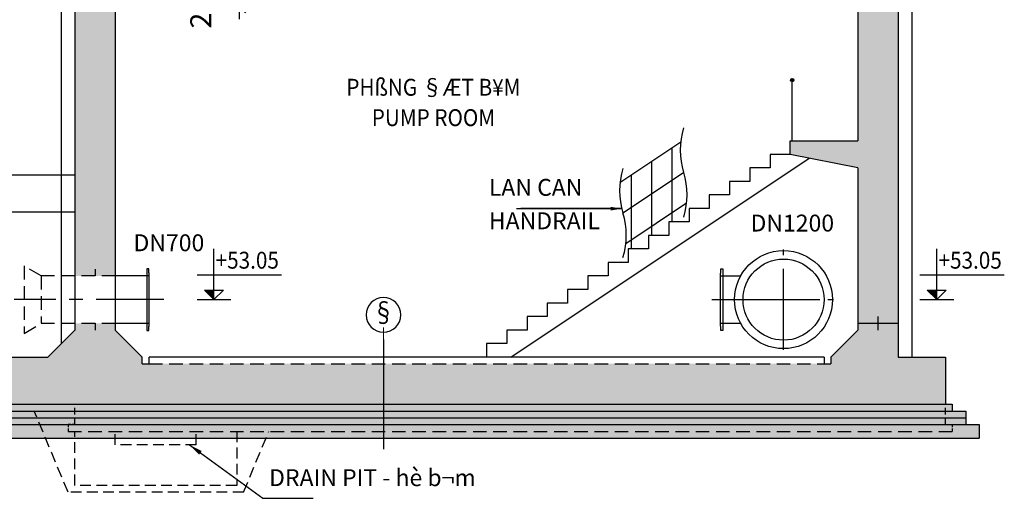
# Model space of a CAD drawing. Units: feet. Extents: x 68565 to 652367, y -108472 to 287213.
# Drawn here: x 430634 to 445220, y 101574 to 108659 of the extents above; entities that cross this region are included whole.
import ezdxf
from ezdxf.enums import TextEntityAlignment as Align

# ---------------------------------------------------------------- set-up
doc = ezdxf.new("R2010")
doc.units = ezdxf.units.FT
doc.header["$LTSCALE"] = 800
doc.header["$MEASUREMENT"] = 0
for name, pattern in [('CENTER', [2, 1.25, -0.25, 0.25, -0.25]), ('CENTER2', [1.125, 0.75, -0.125, 0.125, -0.125]), ('HIDDEN', [0.375, 0.25, -0.125])]:
    doc.linetypes.add(name, pattern=pattern)
for name, color, linetype in [('1', 1, 'Continuous'), ('7', 7, 'Continuous'), ('Cent', 1, 'CENTER'), ('cl', 1, 'CENTER2'), ('con', 7, 'Continuous'), ('DIM', 7, 'Continuous'), ('Dimension', 1, 'Continuous'), ('direction', 1, 'Continuous'), ('HANDRAIL', 7, 'FENCELINE1'), ('net dut', 9, 'HIDDEN'), ('net manh', 8, 'Continuous'), ('netcat', 3, 'Continuous'), ('PipeLine', 7, 'Continuous'), ('Steel', 4, 'Continuous'), ('TEXT', 2, 'Continuous')]:
    doc.layers.add(name, color=color, linetype=linetype)
doc.layers.add('KC-2-TEXT (CHU)', color=2, linetype='Continuous', lineweight=25)
doc.layers.add('KC-3-SYMBOL (CAC KY HIEU)', color=9, linetype='Continuous', lineweight=18)
doc.styles.add('AVANTH', font='VHAVANB.TTF', dxfattribs={"width": 0.8, "height": 500})
doc.styles.add('ROMANS', font='romans.shx', dxfattribs={"width": 0.7, "bigfont": 'vns.shx'})
doc.styles.add('TEXT', font='vntimeh.shx', dxfattribs={"width": 0.81, "bigfont": 'romansvn.shx'})
doc.styles.add('VnAvant', font='vntimeh.shx', dxfattribs={"width": 0.9, "bigfont": 'romansvn.shx'})
doc.linetypes.add('FENCELINE1', pattern='A,0.25,-0.1,[133,ltypeshp.shx,S=0.1,R=0,X=-0.1,Y=0],-0.1,1', length=1.45)
doc.linetypes.add('ZIGZAG', pattern='A,0.0001,-0.2,[131,ltypeshp.shx,S=0.2,R=0,X=-0.2,Y=0],-0.4,[131,ltypeshp.shx,S=0.2,R=180,X=0.2,Y=0],-0.2', length=0.8001)
doc.dimstyles.new('DIM_100', dxfattribs={"dimscale": 0, "dimtxt": 220, "dimasz": 100, "dimexe": 200, "dimexo": 100, "dimgap": 20, "dimtad": 3, "dimdec": 0, "dimzin": 0, "dimdsep": 32, "dimtxsty": 'ROMANS', "dimblk": 'ARCHTICK', "dimcen": 1, "dimdle": 200, "dimclrd": 1, "dimclre": 1, "dimclrt": 256, "dimadec": 0, "dimazin": 0, "dimtfac": 1, "dimtdec": 0, "dimtix": 1, "dimtofl": 0, "dimtmove": 2, "dimatfit": 0, "dimfxl": 0, "dimtolj": 1, "dimtzin": 0, "dimarcsym": 0})

# ---------------------------------------------------------------- blocks, each defined once
blk = doc.blocks.new('_ArchTick')
at = {"color": 0, "linetype": 'ByBlock', "const_width": 0.15}
blk.add_lwpolyline([(-0.5, -0.5), (0.5, 0.5)], dxfattribs=at)
blk = doc.blocks.new('*D785')
at = {"layer": 'Defpoints', "color": 0}
for p in [(433386, 109065), (433886, 109065), (433386, 108865)]:
    blk.add_point(p, dxfattribs=at)
at = {"layer": 'DIM', "color": 1, "lineweight": -2}
for p, q in [((433886, 109065), (433886, 109265)), ((433486, 109065), (434086, 109065)), ((433486, 108865), (434086, 108865)), ((433886, 108865), (433886, 108665))]:
    blk.add_line(p, q, dxfattribs=at)
at = {"layer": 'DIM', "color": 1, "lineweight": -2, "xscale": 200, "yscale": 200, "zscale": 200}
for p, rotation in [((433886, 109065), 270), ((433886, 108865), 90)]:
    blk.add_blockref('_ArchTick', p, dxfattribs=dict(at, rotation=rotation))
at = {"layer": 'DIM', "insert": (433316, 108881), "char_height": 310, "attachment_point": 5, "rotation": 90, "style": 'ROMANS'}
blk.add_mtext('\\A1;200', dxfattribs=at)
blk = doc.blocks.new('truc')
at = {"layer": 'KC-3-SYMBOL (CAC KY HIEU)'}
blk.add_line((0, -293), (0, 0), dxfattribs=at)
at = {"layer": 'KC-3-SYMBOL (CAC KY HIEU)', "lineweight": 30}
blk.add_circle((0, -607), 429, dxfattribs=at)
at = {"layer": 'KC-2-TEXT (CHU)', "style": 'AVANTH', "width": 0.8}
blk.add_attdef('TRUC', text='', height=500, dxfattribs=at).set_placement((0, -607), align=Align.MIDDLE)
blk = doc.blocks.new('cdc')
at = {"layer": 'Dimension'}
blk.add_hatch(color=256, dxfattribs=at).paths.add_polyline_path([(0, 0), (0, 1.41), (-1.41, 1.41)])
for p, q in [((0, 0), (0, 7.5)), ((-2.5, 3.65), (10, 3.65)), ((-2.5, 0), (2.5, 0)), ((-1.41, 1.41), (1.41, 1.41)), ((0, 0), (-1.41, 1.41)), ((0, 0), (1.41, 1.41))]:
    blk.add_line(p, q, dxfattribs=at)

msp = doc.modelspace()

# ---------------------------------------------------------------- hatches: boundary and pattern name
at = {"layer": 'HANDRAIL', "linetype": 'Continuous'}
msp.add_hatch(color=256, dxfattribs=at).paths.add_polyline_path([(442104.7, 107765, -1), (442054.7, 107765, -1)])
at = {"layer": 'net manh'}
h = msp.add_hatch(dxfattribs=at)
h.set_pattern_fill('CHAU-01', color=256, scale=100, style=0, pattern_type=2)
h.set_pattern_definition([(50, (0, 0), (717.2602, -62.7521), [75, -825]), (355, (0, 0), (-138.7513, 752.1921), [60, -660]), (100.4514, (59.8, -5.2), (578.5094, 689.4395), [63.7402, -701.1421]), (46.1842, (0, 200), (1067.241, -165.519), [112.5, -1237.5]), (96.6356, (88.9, 186.2), (934.6627, 974.1179), [95.6103, -1051.713]), (351.1842, (0, 200), (934.662, 974.1186), [90, -990]), (21, (100, 150), (596.90705, -402.6189), [75, -825]), (326, (100, 150), (243.3153, 725.15), [60, -660]), (71.4514, (149.74, 116.45), (840.2226, 322.5305), [63.7402, -701.1421]), (37.5, (0, 0), (12.15986, 332.89385), [0, -652, 0, -670, 0, -662.5]), (7.5, (0, 0), (263.06954, 394.4117), [0, -382, 0, -637, 0, -252.5]), (327.5, (-223, 0), (533.82244, -22.55487), [0, -250, 0, -780, 0, -1035]), (317.5, (-323, 0), (583.18617, 100.105), [0, -325, 0, -518, 0, -735]), (45, (0, 0), (-300.5204, 300.5204), []), (45, (0, 122.5), (-300.5204, 300.5204), [])])
h.paths.add_polyline_path([(436023.1, 103565), (432549.7, 103565), (432449.7, 103565), (432449.7, 103665), (432049.7, 104065), (432049.7, 104165), (431449.7, 104165), (431449.7, 104065), (431049.7, 103665), (427449.7, 103665), (427449.7, 106165), (427249.7, 106365), (427049.7, 106365), (427049.7, 103665), (424949.7, 103665), (424549.7, 104065), (424549.7, 104165), (423949.7, 104165), (423949.7, 103665), (423249.7, 103665), (423249.7, 102965), (436023.1, 102965)])
h.paths.add_polyline_path([(432049.7, 108865), (433049.7, 109065), (433049.7, 109265), (432049.7, 109265), (432049.7, 111965), (431859.7, 111965), (431859.7, 112465), (431639.7, 112465), (431639.7, 111965), (429949.7, 111965), (429949.7, 111765), (430849.7, 111765), (431449.7, 111465), (431449.7, 104865), (432049.7, 104865)])
h.paths.add_polyline_path([(424549.7, 111465), (425149.7, 111765), (428949.7, 111765), (428949.7, 111965), (424149.7, 111965), (424149.7, 112465), (423949.7, 112465), (423949.7, 104165), (424549.7, 104165)])
h.paths.add_polyline_path([(444349.7, 103665), (443649.7, 103665), (443649.7, 104165), (443049.7, 104165), (443049.7, 104065), (442649.7, 103665), (442649.7, 103565), (442549.7, 103565), (436023.1, 103565), (436023.1, 102965), (444349.7, 102965)])
h.paths.add_polyline_path([(443649.7, 109265), (442049.7, 109265), (442049.7, 109065), (443049.7, 108865), (443049.7, 106865), (442049.7, 106865), (442049.7, 106665), (443049.7, 106465), (443049.7, 104165), (443649.7, 104165)])
h.paths.add_polyline_path([(429949.7, 111965), (428949.7, 111965), (429449.7, 111865)])
h.paths.add_polyline_path([(429949.7, 111965), (429449.7, 111865), (429949.7, 111765)])
h.paths.add_polyline_path([(429449.7, 111865), (428949.7, 111765), (429099.7, 111765), (429949.7, 111765)])
h.paths.add_polyline_path([(429449.7, 111865), (428949.7, 111965), (428949.7, 111765)])
h.paths.add_polyline_path([(425062.2, 103508.5), (425062.2, 104221.5), (425527.2, 104221.5), (425527.2, 103508.5)], flags=24)
h.paths.add_polyline_path([(424393.2, 105252.5), (425106.2, 105252.5), (425106.2, 104787.5), (424393.2, 104787.5)], flags=24)
h.paths.add_polyline_path([(425262.2, 111258.5), (425262.2, 111971.5), (425727.2, 111971.5), (425727.2, 111258.5)], flags=25)
h = msp.add_hatch(dxfattribs=at)
h.set_pattern_fill('AR-CONC', color=256, scale=25, style=0)
h.set_pattern_definition([(50, (183477.55, -2e-09), (179.315046, -15.68803), [18.75, -206.25]), (355, (183477.55, -2e-09), (-34.68783, 188.04803), [15, -165]), (100.4514, (183492.49, -1.3), (144.62735, 172.35989), [15.93505, -175.28553]), (46.1842, (183477.55, 50), (266.81026, -41.37975), [28.125, -309.375]), (96.6356, (183499.78, 46.55), (233.66568, 243.52947), [23.90257, -262.92825]), (351.1842, (183477.55, 50), (233.66549, 243.52965), [22.5, -247.5]), (21, (183502.55, 37.5), (149.22676, -100.65472), [18.75, -206.25]), (326, (183502.55, 37.5), (60.82883, 181.28751), [15, -165]), (71.4514, (183514.98, 29.11), (210.05566, 80.63262), [15.93505, -175.28553]), (37.5, (183477.545, -2e-09), (3.039964, 83.223463), [0, -163, 0, -167.5, 0, -165.625]), (7.5, (183477.545, -2e-09), (65.767384, 98.602928), [0, -95.5, 0, -159.25, 0, -63.125]), (327.5, (183421.795, -2e-09), (133.455609, -5.638718), [0, -62.5, 0, -195, 0, -258.75]), (317.5, (183396.8, -2e-09), (145.79654, 25.026246), [0, -81.25, 0, -129.5, 0, -183.75])])
h.paths.add_polyline_path([(430933, 102665), (422749.7, 102665), (422749.7, 102465), (431016.4, 102465)])
h.paths.add_polyline_path([(431349.7, 102665), (430933, 102665), (431016.4, 102465), (431449.7, 102465), (431449.7, 102565), (431349.7, 102565)])
h.paths.add_polyline_path([(436023.1, 102665), (431449.7, 102665), (431349.7, 102665), (431349.7, 102565), (436023.1, 102565)])
h.paths.add_polyline_path([(432049.7, 102565), (431449.7, 102565), (431449.7, 102465), (432049.7, 102465)])
h.paths.add_polyline_path([(433249.7, 102565), (432049.7, 102565), (432049.7, 102465), (433249.7, 102465)])
h.paths.add_polyline_path([(433849.7, 102565), (433249.7, 102565), (433249.7, 102465), (433849.7, 102465)])
h.paths.add_polyline_path([(434324.7, 102565), (433849.7, 102565), (433849.7, 102465), (434283, 102465)])
h.paths.add_polyline_path([(436023.1, 102565), (434324.7, 102565), (434283, 102465), (436023.1, 102465)])
h.paths.add_polyline_path([(444849.7, 102665), (444449.7, 102665), (444449.7, 102565), (436023.1, 102565), (436023.1, 102465), (444849.7, 102465)])
h.paths.add_polyline_path([(444449.7, 102665), (444349.7, 102665), (436023.1, 102665), (436023.1, 102565), (444449.7, 102565)])
h.paths.add_polyline_path([(429601.5, 102313.7), (429601.5, 103016.4), (430066.5, 103016.4), (430066.5, 102313.7)], flags=9)
h = msp.add_hatch(dxfattribs=at)
h.set_pattern_fill('AR-CONC', color=256, scale=50, style=0)
h.set_pattern_definition([(50, (152394.53, 450517.8), (358.6301, -31.37607), [37.5, -412.5]), (355, (152394.53, 450517.8), (-69.37567, 376.09607), [30, -330]), (100.4514, (152424.42, 450515.18), (289.2547, 344.71977), [31.8701, -350.57106]), (46.1842, (152394.53, 450617.8), (533.62052, -82.7595), [56.25, -618.75]), (96.6356, (152439, 450610.9), (467.33135, 487.05894), [47.80514, -525.8565]), (351.1842, (152394.53, 450617.8), (467.331, 487.0593), [45, -495]), (21, (152444.53, 450592.8), (298.45353, -201.30945), [37.5, -412.5]), (326, (152444.53, 450592.8), (121.65767, 362.57502), [30, -330]), (71.4514, (152469.4, 450576.02), (420.11131, 161.26525), [31.8701, -350.57106]), (37.5, (152394.53, 450517.8), (6.079928, 166.446927), [0, -326, 0, -335, 0, -331.25]), (7.5, (152394.53, 450517.8), (131.53477, 197.205856), [0, -191, 0, -318.5, 0, -126.25]), (327.5, (152283.03, 450517.8), (266.91122, -11.277436), [0, -125, 0, -390, 0, -517.5]), (317.5, (152233.03, 450517.8), (291.59308, 50.05249), [0, -162.5, 0, -259, 0, -367.5])])
h.paths.add_polyline_path([(436023.1, 102965), (431449.7, 102965), (431449.7, 102865), (436023.1, 102865)])
h.paths.add_polyline_path([(431449.7, 102965), (423249.7, 102965), (423149.7, 102965), (423149.7, 102865), (431449.7, 102865)])
h.paths.add_polyline_path([(444349.7, 102965), (436023.1, 102965), (436023.1, 102865), (444349.7, 102865)])
h.paths.add_polyline_path([(444449.7, 102965), (444349.7, 102965), (444349.7, 102865), (444449.7, 102865)])
h.paths.add_polyline_path([(429601.5, 102313.7), (429601.5, 103016.4), (430066.5, 103016.4), (430066.5, 102313.7)], flags=9)
h = msp.add_hatch(dxfattribs=at)
h.set_pattern_fill('TRIANG', color=256, scale=200, style=0)
h.set_pattern_definition([(60, (183477.545, -2e-09), (-37.5, 64.951905), [37.5, -37.5]), (120, (183477.545, -2e-09), (-75, 4e-08), [37.5, -37.5]), (0, (183458.795, 32.476), (37.5, 64.951905), [37.5, -37.5])])
h.paths.add_polyline_path([(430849.7, 102865), (422949.7, 102865), (422949.7, 102765), (430891.4, 102765)])
h.paths.add_polyline_path([(430891.4, 102765), (422949.7, 102765), (422949.7, 102665), (430933, 102665)])
h.paths.add_polyline_path([(431449.7, 102765), (430891.4, 102765), (430933, 102665), (431449.7, 102665)])
h.paths.add_polyline_path([(431449.7, 102865), (430849.7, 102865), (430891.4, 102765), (431449.7, 102765)])
h.paths.add_polyline_path([(436023.1, 102865), (431449.7, 102865), (431449.7, 102765), (436023.1, 102765)])
h.paths.add_polyline_path([(436023.1, 102765), (431449.7, 102765), (431449.7, 102665), (436023.1, 102665)])
h.paths.add_polyline_path([(444349.7, 102865), (436023.1, 102865), (436023.1, 102765), (444349.7, 102765)])
h.paths.add_polyline_path([(444349.7, 102765), (436023.1, 102765), (436023.1, 102665), (444349.7, 102665)])
h.paths.add_polyline_path([(444649.7, 102765), (444349.7, 102765), (444349.7, 102665), (444449.7, 102665), (444649.7, 102665)])
h.paths.add_polyline_path([(444649.7, 102865), (444349.7, 102865), (444349.7, 102765), (444649.7, 102765)])

# ---------------------------------------------------------------- linework, layer by layer
at = {"layer": '1', "color": 8, "linetype": 'Continuous'}
msp.add_line((427249.7, 106365), (431449.7, 106365), dxfattribs=at)
at = {"layer": '7'}
msp.add_line((437910.3, 103665), (442327.1, 106609.6), dxfattribs=at)
for points in [[(442049.7, 106665), (441749.7, 106665), (441749.7, 106465), (441449.7, 106465), (441449.7, 106265), (441149.7, 106265), (441149.7, 106065), (440849.7, 106065), (440849.7, 105865), (440549.7, 105865), (440549.7, 105665), (440249.7, 105665), (440249.7, 105465), (439949.7, 105465), (439949.7, 105265), (439649.7, 105265), (439649.7, 105065), (439349.7, 105065), (439349.7, 104865), (439049.7, 104865), (439049.7, 104665)], [(441017.7, 104865), (441017.7, 104865), (441314.3, 104865)], [(439049.7, 104665), (439049.7, 104665), (438749.7, 104665), (438749.7, 104465), (438449.7, 104465), (438449.7, 104265), (438149.7, 104265), (438149.7, 104065)], [(441017.7, 104165), (441017.7, 104165), (441314.3, 104165)], [(438149.7, 104065), (438149.7, 104065), (437849.7, 104065), (437849.7, 103865), (437549.7, 103865), (437549.7, 103665)]]:
    msp.add_lwpolyline(points, dxfattribs=at)
msp.add_circle((441949.7, 104515), 725.4, dxfattribs=at)
at = {"layer": 'Cent'}
msp.add_line((432768.1, 104515), (430549.7, 104515), dxfattribs=at)
at = {"layer": 'cl', "ltscale": 2}
for p, q in [((441949.7, 103772.5), (441949.7, 105257.5)), ((441949.7, 103772.5), (441949.7, 105257.5)), ((440889.3, 104515), (442692.2, 104515)), ((441207.2, 104515), (442692.2, 104515))]:
    msp.add_line(p, q, dxfattribs=at)
at = {"layer": 'con'}
msp.add_line((429299.7, 105815), (431449.7, 105815), dxfattribs=at)
at = {"layer": 'con', "linetype": 'ZIGZAG', "ltscale": 0.5}
msp.add_line((443049.7, 104165), (443649.7, 104165), dxfattribs=at)
at = {"layer": 'direction'}
msp.add_line((437995.2, 105862), (439552.4, 105862), dxfattribs=at)
msp.add_lwpolyline([(439552.4, 105862, 0, 55, 0), (439387.4, 105862, 0, 0, 0)], format="xyseb", dxfattribs=at)
at = {"layer": 'HANDRAIL', "linetype": 'Continuous'}
for p, q in [((442079.7, 106865), (442079.7, 107765)), ((439526.6, 106249.6), (440426.6, 106849.6)), ((440299.7, 105665), (440299.7, 106765)), ((439999.7, 105465), (439999.7, 106565)), ((439570.3, 105798), (440470.3, 106398)), ((439699.7, 105265), (439699.7, 106365)), ((439614.1, 105346.5), (440514.1, 105946.5))]:
    msp.add_line(p, q, dxfattribs=at)
for points in [[(440470.3, 107058.1, 0.1528798), (440470.3, 106398)], [(439570.3, 106458.1, 0.1528798), (439570.3, 105798)]]:
    msp.add_lwpolyline(points, format="xyb", dxfattribs=at)
msp.add_circle((442079.7, 107765), 25, dxfattribs=at)
for centre in [(439416.2, 106068), (438516.2, 105468)]:
    msp.add_arc(centre, 1104.6, 342.61586, 17.38414, dxfattribs=at)
at = {"layer": 'net dut', "linetype": 'HIDDEN'}
msp.add_line((432549.7, 103565), (442549.7, 103565), dxfattribs=at)
at = {"layer": 'net dut', "color": 8, "ltscale": 0.8}
for p, q in [((431349.7, 101665), (430849.7, 102865)), ((431449.7, 101765), (431449.7, 102565)), ((433249.7, 102365), (433249.7, 102565)), ((433849.7, 102565), (433849.7, 101765)), ((433949.7, 101665), (434324.7, 102565)), ((433249.7, 102365), (432049.7, 102365)), ((433849.7, 101765), (431449.7, 101765)), ((433949.7, 101665), (431349.7, 101665))]:
    msp.add_line(p, q, dxfattribs=at)
at = {"layer": 'net dut', "ltscale": 0.5}
for p, q in [((431449.7, 102665), (431449.7, 102965)), ((444349.7, 102665), (444349.7, 102965))]:
    msp.add_line(p, q, dxfattribs=at)
at = {"layer": 'net dut', "ltscale": 0.2}
for p, q in [((431349.7, 102665), (431349.7, 102565)), ((431449.7, 102665), (431349.7, 102665)), ((444349.7, 102665), (444449.7, 102665)), ((444449.7, 102665), (444449.7, 102565))]:
    msp.add_line(p, q, dxfattribs=at)
at = {"layer": 'net dut'}
for p, q in [((431349.7, 102565), (444449.7, 102565)), ((431449.7, 102665), (444349.7, 102665))]:
    msp.add_line(p, q, dxfattribs=at)
at = {"layer": 'net dut', "color": 8, "ltscale": 0.8, "flags": 128}
msp.add_lwpolyline([(432049.7, 102365), (432049.7, 102565), (432049.7, 102565), (432049.7, 102565)], dxfattribs=at)
at = {"layer": 'net manh'}
for p, q in [((431250.2, 109265), (431250.2, 103865)), ((443850.2, 109265), (443850.2, 103665)), ((436023.1, 103924.6), (436023.1, 102301.8)), ((422949.7, 102865), (444649.7, 102865)), ((444349.7, 102965), (444449.7, 102965)), ((444449.7, 102965), (444449.7, 102865)), ((444649.7, 102865), (444649.7, 102665)), ((422949.7, 102765), (444649.7, 102765)), ((422749.7, 102665), (444849.7, 102665)), ((444849.7, 102665), (444849.7, 102465)), ((422749.7, 102465), (444849.7, 102465))]:
    msp.add_line(p, q, dxfattribs=at)
at = {"layer": 'netcat', "color": 3}
for p, q in [((431449.7, 111465), (431449.7, 104065)), ((443649.7, 109265), (443649.7, 103665)), ((432049.7, 108865), (432049.7, 104065)), ((443049.7, 108865), (443049.7, 106865)), ((443049.7, 106465), (443049.7, 104065)), ((431049.7, 103665), (431449.7, 104065)), ((432049.7, 104065), (432449.7, 103665)), ((442649.7, 103665), (443049.7, 104065)), ((427449.7, 103665), (431049.7, 103665)), ((432449.7, 103565), (432449.7, 103665)), ((432449.7, 103565), (432549.7, 103565)), ((442549.7, 103665), (432549.7, 103665)), ((432549.7, 103565), (432549.7, 103665)), ((442549.7, 103665), (442549.7, 103565)), ((442549.7, 103565), (442649.7, 103565)), ((442649.7, 103665), (442649.7, 103565)), ((443649.7, 103665), (444349.7, 103665)), ((444349.7, 103665), (444349.7, 102965)), ((423249.7, 102965), (444349.7, 102965))]:
    msp.add_line(p, q, dxfattribs=at)
msp.add_lwpolyline([(443049.7, 106465), (442049.7, 106665), (442049.7, 106865), (443049.7, 106865)], dxfattribs=at)
at = {"layer": 'PipeLine'}
for p, q in [((431749.7, 104965), (431749.7, 104865)), ((431749.7, 104165), (431749.7, 104065))]:
    msp.add_line(p, q, dxfattribs=at)
at = {"layer": 'PipeLine', "linetype": 'HIDDEN'}
msp.add_line((430949.7, 104865), (430949.7, 104165), dxfattribs=at)
msp.add_lwpolyline([(432049.7, 104865), (430949.7, 104865), (430699.7, 105015), (430699.7, 104015), (430949.7, 104165), (432049.7, 104165)], dxfattribs=at)
at = {"layer": 'PipeLine'}
for points in [[(432549.7, 104515), (432549.7, 104907.9), (432546.7, 104910.9), (432546.7, 104973.4), (432517.7, 104973.4), (432517.7, 104056.6), (432546.7, 104056.6), (432546.7, 104119.1), (432549.7, 104122.1)], [(441017.7, 104515), (441017.7, 104907.9), (441020.7, 104910.9), (441020.7, 104973.4), (441049.7, 104973.4), (441049.7, 104056.6), (441020.7, 104056.6), (441020.7, 104119.1), (441017.7, 104122.1)]]:
    msp.add_lwpolyline(points, close=True, dxfattribs=at)
msp.add_lwpolyline([(432049.7, 104165), (432549.7, 104165), (432549.7, 104865), (432049.7, 104865)], dxfattribs=at)
msp.add_circle((441949.7, 104515), 600, dxfattribs=at)
msp.add_circle((441949.7, 104515), 600, dxfattribs=at)
at = {"layer": 'Steel'}
msp.add_line((443349.7, 104065), (443349.7, 104265), dxfattribs=at)
at = {"layer": 'TEXT', "ltscale": 2}
msp.add_line((439552.4, 105862), (438055.7, 105862), dxfattribs=at)

# ---------------------------------------------------------------- block references
at = {"layer": 'Dimension', "xscale": 100, "yscale": 100, "zscale": 100}
for p in [(433510.9, 104515), (444220.4, 104515)]:
    msp.add_blockref('cdc', p, dxfattribs=at)
at = {"layer": 'KC-3-SYMBOL (CAC KY HIEU)'}
ref = msp.add_blockref('truc', (436023.1, 103924.6), dxfattribs=dict(at, xscale=-0.5999999999767169, yscale=0.6000000000058208, zscale=0.6, rotation=180))
ref.add_attrib('TRUC', '§', dxfattribs={"layer": 'KC-2-TEXT (CHU)', "height": 300, "style": 'AVANTH', "width": 0.8}).set_placement((436023.1, 104288.9), align=Align.MIDDLE)

# ---------------------------------------------------------------- texts
at = {"layer": 'TEXT', "ltscale": 2, "style": 'TEXT', "width": 0.9}
for s, p in [('PHßNG §ÆT B¥M', (436763.2, 107626.8)), ('PUMP ROOM', (436763.2, 107176.8))]:
    msp.add_text(s, height=250, dxfattribs=at).set_placement(p, align=Align.MIDDLE)
at = {"layer": 'TEXT', "style": 'VnAvant', "width": 0.9}
for p in [(433536.8, 105098.6), (444246.4, 105098.6)]:
    msp.add_text('+53.05', height=250, dxfattribs=at).set_placement(p, align=Align.MIDDLE_LEFT)
at = {"layer": 'TEXT', "ltscale": 2, "char_height": 250, "attachment_point": 4, "line_spacing_factor": 0.9, "style": 'TEXT'}
for s, insert in [('LAN CAN', (437584.1, 106144.8)), ('HANDRAIL', (437584.1, 105649.6))]:
    msp.add_mtext(s, dxfattribs=dict(at, insert=insert))
at = {"layer": 'TEXT', "ltscale": 2, "char_height": 250, "style": 'TEXT'}
for s, insert, attachment_point in [('DN1200', (441460.6, 105615.9), 4), ('DN700', (432319.6, 105324), 4), ('DRAIN PIT - hè b¬m', (434328.6, 101675.9), 7)]:
    msp.add_mtext(s, dxfattribs=dict(at, insert=insert, attachment_point=attachment_point))

# ---------------------------------------------------------------- dimensions: what is measured, and where the dimension line sits
at = {"layer": 'DIM'}
dim = msp.add_linear_dim(base=(433885.7, 109065), p1=(433385.7, 108865), p2=(433385.7, 109065), angle=90, dimstyle='DIM_100', override={"dimscale": 1, "dimtxt": 310, "dimasz": 200, "dimgap": 150}, dxfattribs=at)
dim.commit()
dim.dimension.update_dxf_attribs({"geometry": '*D785', "text_midpoint": (433315.6, 108880.6), "dimtype": 160})

# ---------------------------------------------------------------- leaders
at = {"layer": 'net manh'}
msp.add_leader([(433149.7, 102365), (434234.6, 101573.8), (434979.9, 101573.8)], dimstyle='DIM_100', override={"dimscale": 1, "dimasz": 200, "dimtad": 0, "dimarcsym": 2}, dxfattribs=at)

doc.saveas('drawing.dxf')
